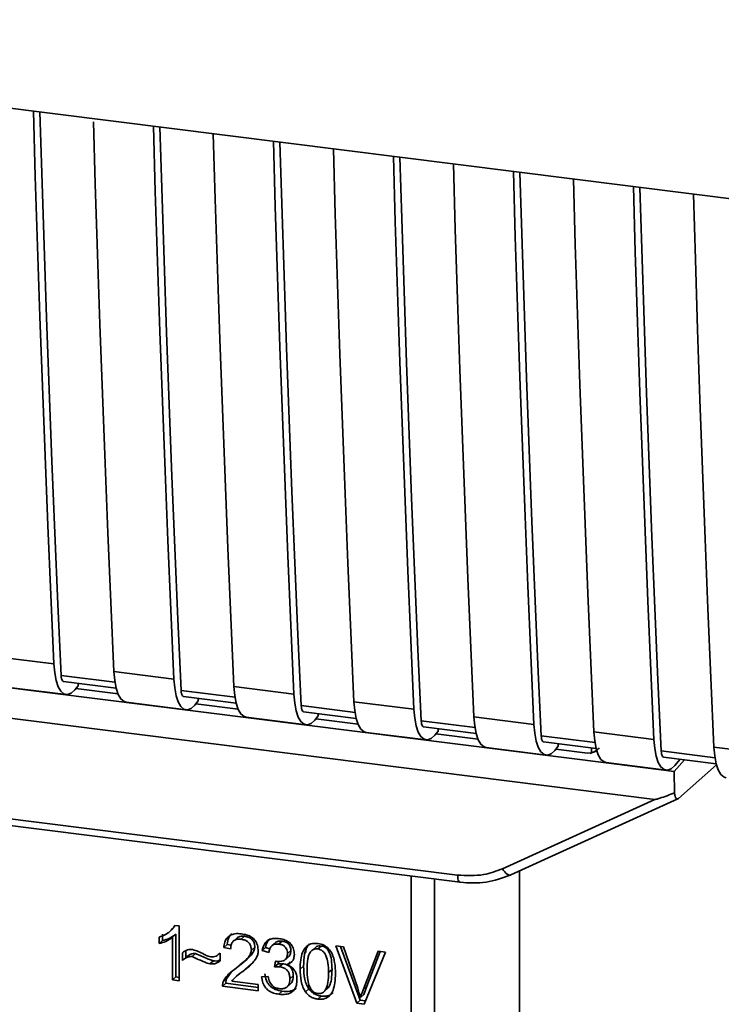
# Paper-space layout 'Blatt2' of a CAD drawing. Units: millimetres. Extents: x 0 to 5940, y 0 to 4200.
# Drawn here: x 4679 to 4702, y 1512 to 1545 of the extents above; entities that cross this region are included whole.
import ezdxf

# ---------------------------------------------------------------- set-up
doc = ezdxf.new("R2010")
doc.units = ezdxf.units.MM

psp = doc.layouts.new('Blatt2')

# ---------------------------------------------------------------- linework, layer by layer
at = {"color": 7, "linetype": 'Continuous', "lineweight": 35, "ltscale": 10}
for p, q in [((4655.21, 1544.635), (4717.334, 1536.809)), ((4660.374, 1524.624), (4698.743, 1519.79)), ((4659.961, 1523.659), (4700.194, 1518.59)), ((4678.118, 1523.367), (4680.123, 1523.115)), ((4682.127, 1522.862), (4684.132, 1522.61)), ((4682.162, 1522.507), (4680.364, 1522.733)), ((4680.445, 1522.529), (4682.202, 1522.308)), ((4678.522, 1522.344), (4680.527, 1522.092)), ((4680.935, 1522.386), (4680.816, 1522.247)), ((4682.266, 1522.113), (4680.854, 1522.291)), ((4680.935, 1522.386), (4680.935, 1522.467)), ((4686.171, 1522.002), (4684.373, 1522.228)), ((4686.136, 1522.357), (4688.141, 1522.105)), ((4682.531, 1521.839), (4684.536, 1521.587)), ((4684.454, 1522.024), (4686.211, 1521.803)), ((4684.944, 1521.881), (4684.825, 1521.742)), ((4684.944, 1521.881), (4684.944, 1521.962)), ((4690.145, 1521.852), (4692.15, 1521.6)), ((4686.275, 1521.608), (4684.863, 1521.786)), ((4690.18, 1521.497), (4688.382, 1521.723)), ((4688.463, 1521.519), (4690.22, 1521.298)), ((4686.54, 1521.334), (4688.545, 1521.082)), ((4688.953, 1521.376), (4688.834, 1521.237)), ((4690.284, 1521.103), (4688.872, 1521.281)), ((4688.953, 1521.376), (4688.953, 1521.457)), ((4694.189, 1520.992), (4692.391, 1521.218)), ((4694.154, 1521.347), (4696.159, 1521.094)), ((4692.471, 1521.014), (4694.229, 1520.793)), ((4692.962, 1520.871), (4692.843, 1520.732)), ((4692.962, 1520.871), (4692.962, 1520.952)), ((4698.163, 1520.842), (4700.167, 1520.589)), ((4690.549, 1520.829), (4692.553, 1520.577)), ((4694.293, 1520.598), (4692.881, 1520.776)), ((4698.198, 1520.487), (4696.4, 1520.713)), ((4694.558, 1520.324), (4696.562, 1520.071)), ((4696.48, 1520.509), (4698.238, 1520.287)), ((4696.971, 1520.366), (4696.852, 1520.227)), ((4697.95, 1520.137), (4696.889, 1520.271)), ((4696.971, 1520.366), (4696.971, 1520.447)), ((4698.03, 1520.123), (4698.269, 1520.214)), ((4698.076, 1520.143), (4698.079, 1520.307)), ((4702.206, 1519.981), (4700.409, 1520.208)), ((4702.172, 1520.337), (4704.176, 1520.084)), ((4697.95, 1520.137), (4698.076, 1520.143)), ((4700.489, 1520.004), (4702.247, 1519.782)), ((4700.847, 1519.525), (4701.182, 1519.917)), ((4700.861, 1519.722), (4701.043, 1519.934)), ((4698.567, 1519.819), (4700.571, 1519.566)), ((4700.847, 1519.525), (4698.743, 1519.79)), ((4700.983, 1518.617), (4702.258, 1519.741)), ((4666.57, 1519.467), (4693.608, 1516.061)), ((4666.651, 1519.227), (4693.69, 1515.821)), ((4700.847, 1519.525), (4700.854, 1518.808)), ((4695.11, 1516.276), (4700.194, 1518.59)), ((4695.385, 1516.065), (4700.965, 1518.605)), ((4692.056, 1507.513), (4692.056, 1516.026)), ((4692.834, 1515.929), (4692.834, 1507.574)), ((4695.678, 1509.998), (4695.678, 1516.199)), ((4683.995, 1514.179), (4684.104, 1514.275)), ((4684.185, 1514.377), (4684.099, 1514.279)), ((4684.162, 1514.38), (4684.306, 1514.362)), ((4684.306, 1514.362), (4684.306, 1512.53)), ((4683.638, 1513.772), (4683.638, 1513.988)), ((4683.751, 1514.088), (4683.751, 1513.872)), ((4683.991, 1514.175), (4683.994, 1514.177)), ((4684.197, 1514.086), (4684.083, 1513.985)), ((4684.083, 1512.558), (4684.083, 1513.985)), ((4684.197, 1514.086), (4684.197, 1512.658)), ((4686.23, 1513.96), (4686.117, 1513.86)), ((4686.491, 1514.016), (4686.377, 1513.916)), ((4683.638, 1513.772), (4683.751, 1513.872)), ((4685.908, 1513.747), (4685.794, 1513.647)), ((4686.024, 1513.593), (4685.794, 1513.647)), ((4685.908, 1513.747), (4686.04, 1513.716)), ((4686.831, 1513.657), (4686.717, 1513.557)), ((4687.191, 1513.639), (4687.078, 1513.539)), ((4687.191, 1513.639), (4687.333, 1513.596)), ((4687.52, 1513.804), (4687.406, 1513.704)), ((4687.741, 1513.858), (4687.627, 1513.758)), ((4688.549, 1513.628), (4688.542, 1513.476)), ((4688.873, 1513.658), (4688.759, 1513.558)), ((4689.049, 1513.693), (4688.935, 1513.593)), ((4689.536, 1513.699), (4689.797, 1513.666)), ((4690.238, 1511.783), (4689.536, 1513.699)), ((4689.694, 1513.679), (4690.352, 1511.883)), ((4689.797, 1513.666), (4690.269, 1512.279)), ((4684.412, 1513.212), (4684.412, 1513.468)), ((4684.526, 1513.312), (4684.412, 1513.212)), ((4684.526, 1513.532), (4684.526, 1513.312)), ((4684.848, 1513.439), (4684.735, 1513.338)), ((4685.652, 1513.435), (4685.678, 1513.457)), ((4685.678, 1513.458), (4685.678, 1513.195)), ((4687.3, 1513.471), (4687.078, 1513.539)), ((4687.849, 1513.236), (4687.963, 1513.336)), ((4688.036, 1513.538), (4687.923, 1513.437)), ((4690.462, 1512.255), (4690.953, 1513.521)), ((4691.198, 1513.49), (4690.487, 1511.751)), ((4691.024, 1513.512), (4690.576, 1512.355)), ((4690.953, 1513.521), (4691.198, 1513.49)), ((4685.335, 1513.095), (4685.449, 1513.196)), ((4686.449, 1513.144), (4686.563, 1513.245)), ((4686.527, 1512.93), (4686.718, 1513.105)), ((4687.495, 1512.994), (4687.519, 1513.187)), ((4687.608, 1513.095), (4687.495, 1512.994)), ((4687.619, 1513.178), (4687.608, 1513.095)), ((4687.608, 1513.095), (4687.765, 1513.1)), ((4687.651, 1513), (4687.765, 1513.1)), ((4688.017, 1513.167), (4687.903, 1513.067)), ((4688.461, 1513.022), (4688.347, 1512.922)), ((4684.197, 1512.658), (4684.083, 1512.558)), ((4684.197, 1512.658), (4684.306, 1512.645)), ((4686.041, 1512.82), (4685.892, 1512.601)), ((4686.295, 1512.749), (4686.182, 1512.649)), ((4686.306, 1512.736), (4686.527, 1512.93)), ((4686.527, 1512.93), (4686.413, 1512.83)), ((4687.057, 1512.668), (4687.279, 1512.669)), ((4688.118, 1512.701), (4688.004, 1512.601)), ((4689.412, 1512.903), (4689.298, 1512.803)), ((4684.306, 1512.53), (4684.083, 1512.558)), ((4685.866, 1512.448), (4685.752, 1512.348)), ((4686.95, 1512.197), (4685.752, 1512.348)), ((4685.778, 1512.5), (4685.892, 1512.601)), ((4685.866, 1512.448), (4686.95, 1512.311)), ((4686.063, 1512.523), (4686.95, 1512.411)), ((4686.95, 1512.411), (4686.95, 1512.197)), ((4687.91, 1512.326), (4688.023, 1512.427)), ((4689.169, 1512.195), (4689.283, 1512.295)), ((4690.576, 1512.355), (4690.462, 1512.255)), ((4690.576, 1512.355), (4690.478, 1512.068)), ((4687.745, 1512.183), (4687.631, 1512.083)), ((4688.64, 1512.257), (4688.526, 1512.157)), ((4688.937, 1511.918), (4689.051, 1512.018)), ((4690.478, 1512.068), (4690.364, 1511.968)), ((4690.352, 1511.883), (4690.238, 1511.783)), ((4690.487, 1511.751), (4690.238, 1511.783)), ((4690.352, 1511.883), (4690.532, 1511.86))]:
    psp.add_line(p, q, dxfattribs=at)
at = {"color": 7, "linetype": 'Continuous', "lineweight": 35, "ltscale": 10, "flags": 128}
for points in [[(4680.123, 1523.115), (4680.02, 1525.425), (4679.921, 1527.741), (4679.828, 1530.063), (4679.739, 1532.39), (4679.654, 1534.722), (4679.575, 1537.06), (4679.5, 1539.402), (4679.434, 1541.584)], [(4680.364, 1522.733), (4680.257, 1525.113), (4680.154, 1527.498), (4680.057, 1529.889), (4679.964, 1532.286), (4679.876, 1534.688), (4679.794, 1537.097), (4679.716, 1539.51), (4679.654, 1541.556)], [(4681.442, 1541.224), (4681.504, 1539.15), (4681.579, 1536.807), (4681.659, 1534.47), (4681.743, 1532.137), (4681.832, 1529.81), (4681.926, 1527.489), (4682.024, 1525.173), (4682.127, 1522.862)], [(4684.132, 1522.61), (4684.029, 1524.92), (4683.93, 1527.236), (4683.837, 1529.558), (4683.748, 1531.885), (4683.663, 1534.217), (4683.583, 1536.555), (4683.508, 1538.897), (4683.443, 1541.078)], [(4684.373, 1522.228), (4684.265, 1524.608), (4684.163, 1526.993), (4684.065, 1529.384), (4683.973, 1531.781), (4683.885, 1534.183), (4683.803, 1536.591), (4683.725, 1539.005), (4683.663, 1541.051)], [(4685.447, 1540.826), (4685.513, 1538.645), (4685.588, 1536.302), (4685.668, 1533.965), (4685.752, 1531.632), (4685.841, 1529.305), (4685.935, 1526.984), (4686.033, 1524.668), (4686.136, 1522.357)], [(4688.141, 1522.105), (4688.038, 1524.415), (4687.939, 1526.731), (4687.846, 1529.053), (4687.756, 1531.38), (4687.672, 1533.712), (4687.592, 1536.05), (4687.517, 1538.392), (4687.452, 1540.573)], [(4688.382, 1521.723), (4688.274, 1524.103), (4688.172, 1526.488), (4688.074, 1528.879), (4687.982, 1531.276), (4687.894, 1533.678), (4687.812, 1536.086), (4687.734, 1538.5), (4687.672, 1540.546)], [(4689.456, 1540.321), (4689.522, 1538.14), (4689.597, 1535.797), (4689.677, 1533.459), (4689.761, 1531.127), (4689.85, 1528.8), (4689.944, 1526.479), (4690.042, 1524.163), (4690.145, 1521.852)], [(4692.15, 1521.6), (4692.047, 1523.91), (4691.948, 1526.226), (4691.854, 1528.548), (4691.765, 1530.875), (4691.681, 1533.207), (4691.601, 1535.544), (4691.526, 1537.887), (4691.461, 1540.068)], [(4692.391, 1521.218), (4692.283, 1523.598), (4692.181, 1525.983), (4692.083, 1528.374), (4691.991, 1530.771), (4691.903, 1533.173), (4691.821, 1535.581), (4691.743, 1537.995), (4691.681, 1540.041)], [(4693.465, 1539.816), (4693.531, 1537.635), (4693.606, 1535.292), (4693.685, 1532.954), (4693.77, 1530.622), (4693.859, 1528.295), (4693.953, 1525.974), (4694.051, 1523.658), (4694.154, 1521.347)], [(4696.159, 1521.094), (4696.055, 1523.405), (4695.957, 1525.721), (4695.863, 1528.043), (4695.774, 1530.37), (4695.69, 1532.702), (4695.61, 1535.039), (4695.535, 1537.382), (4695.47, 1539.563)], [(4696.4, 1520.713), (4696.292, 1523.092), (4696.19, 1525.478), (4696.092, 1527.869), (4696, 1530.266), (4695.912, 1532.668), (4695.829, 1535.076), (4695.752, 1537.49), (4695.69, 1539.535)], [(4697.474, 1539.311), (4697.54, 1537.13), (4697.615, 1534.787), (4697.694, 1532.449), (4697.779, 1530.117), (4697.868, 1527.79), (4697.962, 1525.469), (4698.06, 1523.153), (4698.163, 1520.842)], [(4700.167, 1520.589), (4700.064, 1522.9), (4699.966, 1525.216), (4699.872, 1527.538), (4699.783, 1529.865), (4699.699, 1532.197), (4699.619, 1534.534), (4699.544, 1536.877), (4699.479, 1539.058)], [(4700.409, 1520.208), (4700.301, 1522.587), (4700.199, 1524.973), (4700.101, 1527.364), (4700.009, 1529.761), (4699.921, 1532.163), (4699.838, 1534.571), (4699.761, 1536.985), (4699.699, 1539.03)], [(4701.483, 1538.806), (4701.549, 1536.624), (4701.624, 1534.282), (4701.703, 1531.944), (4701.788, 1529.612), (4701.877, 1527.285), (4701.97, 1524.964), (4702.069, 1522.647), (4702.172, 1520.337)], [(4680.123, 1523.115), (4680.149, 1522.818), (4680.198, 1522.56), (4680.268, 1522.352), (4680.356, 1522.201), (4680.458, 1522.113), (4680.572, 1522.091), (4680.693, 1522.137), (4680.816, 1522.247)], [(4682.127, 1522.862), (4682.153, 1522.565), (4682.202, 1522.308), (4682.272, 1522.099), (4682.36, 1521.948), (4682.463, 1521.86), (4682.531, 1521.839)], [(4680.364, 1522.733), (4680.369, 1522.674), (4680.379, 1522.623), (4680.393, 1522.581), (4680.411, 1522.551), (4680.431, 1522.533), (4680.445, 1522.529)], [(4684.132, 1522.61), (4684.158, 1522.313), (4684.207, 1522.055), (4684.276, 1521.847), (4684.364, 1521.696), (4684.467, 1521.608), (4684.581, 1521.586), (4684.702, 1521.632), (4684.825, 1521.742)], [(4684.373, 1522.228), (4684.378, 1522.169), (4684.388, 1522.118), (4684.402, 1522.076), (4684.419, 1522.046), (4684.44, 1522.028), (4684.454, 1522.024)], [(4686.136, 1522.357), (4686.162, 1522.06), (4686.211, 1521.803), (4686.281, 1521.594), (4686.369, 1521.443), (4686.472, 1521.355), (4686.54, 1521.334)], [(4688.141, 1522.105), (4688.167, 1521.808), (4688.216, 1521.55), (4688.285, 1521.342), (4688.373, 1521.191), (4688.476, 1521.103), (4688.59, 1521.081), (4688.711, 1521.126), (4688.834, 1521.237)], [(4690.145, 1521.852), (4690.171, 1521.555), (4690.22, 1521.297), (4690.29, 1521.089), (4690.378, 1520.938), (4690.481, 1520.85), (4690.549, 1520.829)], [(4688.382, 1521.723), (4688.387, 1521.664), (4688.397, 1521.612), (4688.411, 1521.571), (4688.428, 1521.541), (4688.449, 1521.523), (4688.463, 1521.519)], [(4692.15, 1521.6), (4692.176, 1521.302), (4692.225, 1521.045), (4692.294, 1520.837), (4692.382, 1520.686), (4692.485, 1520.598), (4692.599, 1520.576), (4692.72, 1520.621), (4692.843, 1520.732)], [(4692.391, 1521.218), (4692.396, 1521.159), (4692.406, 1521.107), (4692.42, 1521.066), (4692.437, 1521.036), (4692.458, 1521.018), (4692.471, 1521.014)], [(4694.154, 1521.347), (4694.18, 1521.05), (4694.229, 1520.792), (4694.299, 1520.584), (4694.387, 1520.433), (4694.49, 1520.345), (4694.558, 1520.324)], [(4696.159, 1521.094), (4696.185, 1520.797), (4696.233, 1520.54), (4696.303, 1520.332), (4696.391, 1520.181), (4696.494, 1520.093), (4696.608, 1520.071), (4696.729, 1520.116), (4696.852, 1520.227)], [(4698.163, 1520.842), (4698.189, 1520.545), (4698.238, 1520.287), (4698.308, 1520.079), (4698.396, 1519.928), (4698.499, 1519.84), (4698.567, 1519.819)], [(4696.4, 1520.713), (4696.405, 1520.654), (4696.415, 1520.602), (4696.429, 1520.561), (4696.446, 1520.531), (4696.467, 1520.513), (4696.48, 1520.509)], [(4700.167, 1520.589), (4700.194, 1520.292), (4700.242, 1520.035), (4700.312, 1519.827), (4700.4, 1519.676), (4700.503, 1519.588), (4700.617, 1519.566), (4700.738, 1519.611), (4700.861, 1519.722)], [(4700.409, 1520.208), (4700.414, 1520.149), (4700.424, 1520.097), (4700.438, 1520.056), (4700.455, 1520.026), (4700.476, 1520.008), (4700.489, 1520.004)], [(4702.172, 1520.337), (4702.198, 1520.04), (4702.247, 1519.782), (4702.317, 1519.574), (4702.405, 1519.423), (4702.507, 1519.335), (4702.576, 1519.314)], [(4695.11, 1516.276), (4695.145, 1516.218), (4695.184, 1516.166), (4695.224, 1516.123), (4695.265, 1516.09), (4695.305, 1516.068), (4695.342, 1516.059), (4695.368, 1516.06)], [(4693.689, 1515.821), (4693.687, 1515.821), (4693.665, 1515.833), (4693.646, 1515.857), (4693.63, 1515.894), (4693.618, 1515.942), (4693.611, 1515.998), (4693.608, 1516.061)], [(4695.368, 1516.06), (4695.376, 1516.062), (4695.385, 1516.065)]]:
    psp.add_lwpolyline(points, dxfattribs=at)
at = {"color": 7, "linetype": 'Continuous', "lineweight": 35, "ltscale": 10}
for points, knots in [([(4698.339, 1520.308), (4698.328, 1520.296), (4698.288, 1520.254), (4698.199, 1520.187), (4698.118, 1520.158), (4698.076, 1520.143)], [0, 0, 0, 0, 0.144259, 0.552683, 1, 1, 1, 1]), ([(4700.854, 1518.808), (4700.69, 1518.745), (4700.489, 1518.666), (4700.272, 1518.602), (4700.217, 1518.59), (4700.201, 1518.59), (4700.194, 1518.59)], [0, 0, 0, 0, 0.759745, 0.932709, 0.973735, 1, 1, 1, 1]), ([(4700.854, 1518.808), (4700.86, 1518.768), (4700.872, 1518.687), (4700.906, 1518.618), (4700.945, 1518.594), (4700.971, 1518.609), (4700.983, 1518.617)], [0, 0, 0, 0, 0.288437, 0.58078, 0.798899, 1, 1, 1, 1]), ([(4693.608, 1516.061), (4693.904, 1516.046), (4694.432, 1516.019), (4694.903, 1516.198), (4695.11, 1516.276)], [0, 0, 0, 0, 0.559553, 1, 1, 1, 1]), ([(4693.689, 1515.821), (4693.983, 1515.803), (4694.572, 1515.769), (4695.103, 1515.963), (4695.368, 1516.06)], [0, 0, 0, 0, 0.499521, 1, 1, 1, 1]), ([(4683.638, 1513.988), (4683.767, 1514.039), (4683.98, 1514.124), (4684.111, 1514.307), (4684.162, 1514.38)], [0, 0, 0, 0, 0.605036, 1, 1, 1, 1]), ([(4684.083, 1513.985), (4684.01, 1513.934), (4683.874, 1513.839), (4683.712, 1513.793), (4683.638, 1513.772)], [0, 0, 0, 0, 0.5405554, 1, 1, 1, 1]), ([(4684.197, 1514.086), (4684.124, 1514.034), (4683.988, 1513.939), (4683.826, 1513.893), (4683.751, 1513.872)], [0, 0, 0, 0, 0.540555, 1, 1, 1, 1]), ([(4685.794, 1513.647), (4685.803, 1513.706), (4685.819, 1513.817), (4685.89, 1513.957), (4686.006, 1514.061), (4686.177, 1514.115), (4686.31, 1514.105), (4686.382, 1514.1)], [0, 0, 0, 0, 0.204649, 0.382399, 0.548961, 0.756031, 1, 1, 1, 1]), ([(4686.061, 1514.103), (4686.045, 1514.088), (4686.004, 1514.051), (4685.939, 1513.935), (4685.921, 1513.824), (4685.908, 1513.747)], [0, 0, 0, 0, 0.173947, 0.425043, 1, 1, 1, 1]), ([(4686.231, 1513.959), (4686.245, 1513.971), (4686.277, 1513.995), (4686.364, 1514.023), (4686.439, 1514.019), (4686.491, 1514.016)], [0, 0, 0, 0, 0.209167, 0.446391, 1, 1, 1, 1]), ([(4686.382, 1514.1), (4686.446, 1514.089), (4686.564, 1514.07), (4686.724, 1513.997), (4686.852, 1513.883), (4686.936, 1513.715), (4686.943, 1513.59), (4686.947, 1513.522)], [0, 0, 0, 0, 0.222306, 0.408354, 0.573454, 0.769693, 1, 1, 1, 1]), ([(4686.491, 1514.016), (4686.541, 1514.007), (4686.613, 1513.994), (4686.698, 1513.948), (4686.747, 1513.907), (4686.785, 1513.856), (4686.823, 1513.773), (4686.828, 1513.705), (4686.831, 1513.657)], [0, 0, 0, 0, 0.283781, 0.403397, 0.514199, 0.622773, 0.73633, 1, 1, 1, 1]), ([(4687.078, 1513.539), (4687.097, 1513.615), (4687.133, 1513.757), (4687.272, 1513.899), (4687.444, 1513.956), (4687.56, 1513.948), (4687.623, 1513.944)], [0, 0, 0, 0, 0.302172, 0.560281, 0.765896, 1, 1, 1, 1]), ([(4687.35, 1513.948), (4687.316, 1513.913), (4687.234, 1513.83), (4687.207, 1513.71), (4687.191, 1513.639)], [0, 0, 0, 0, 0.411005, 1, 1, 1, 1]), ([(4687.623, 1513.944), (4687.683, 1513.934), (4687.793, 1513.915), (4687.943, 1513.848), (4688.063, 1513.741), (4688.142, 1513.585), (4688.149, 1513.467), (4688.153, 1513.404)], [0, 0, 0, 0, 0.222912, 0.409356, 0.574539, 0.770417, 1, 1, 1, 1]), ([(4686.377, 1513.916), (4686.337, 1513.919), (4686.263, 1513.924), (4686.163, 1513.898), (4686.083, 1513.835), (4686.032, 1513.729), (4686.027, 1513.641), (4686.024, 1513.593)], [0, 0, 0, 0, 0.2063586, 0.3823897, 0.5459271, 0.7517287, 1, 1, 1, 1]), ([(4686.831, 1513.657), (4686.829, 1513.636), (4686.825, 1513.591), (4686.788, 1513.496), (4686.644, 1513.294), (4686.465, 1513.162), (4686.33, 1513.063)], [0, 0, 0, 0, 0.0755063, 0.1612883, 0.3733496, 1, 1, 1, 1]), ([(4686.717, 1513.557), (4686.715, 1513.593), (4686.712, 1513.66), (4686.675, 1513.755), (4686.608, 1513.836), (4686.504, 1513.893), (4686.422, 1513.908), (4686.377, 1513.916)], [0, 0, 0, 0, 0.2021606, 0.3753007, 0.5381721, 0.7464694, 1, 1, 1, 1]), ([(4687.627, 1513.758), (4687.58, 1513.76), (4687.489, 1513.764), (4687.385, 1513.695), (4687.325, 1513.592), (4687.309, 1513.514), (4687.3, 1513.471)], [0, 0, 0, 0, 0.27459, 0.524574, 0.741582, 1, 1, 1, 1]), ([(4687.52, 1513.804), (4687.52, 1513.804), (4687.53, 1513.818), (4687.564, 1513.835), (4687.635, 1513.864), (4687.697, 1513.86), (4687.741, 1513.858)], [0, 0, 0, 0, 0.0022847, 0.2318862, 0.4681549, 1, 1, 1, 1]), ([(4687.923, 1513.437), (4687.921, 1513.47), (4687.918, 1513.53), (4687.887, 1513.615), (4687.828, 1513.687), (4687.737, 1513.739), (4687.666, 1513.751), (4687.627, 1513.758)], [0, 0, 0, 0, 0.205329, 0.380462, 0.543618, 0.750017, 1, 1, 1, 1]), ([(4687.741, 1513.858), (4687.785, 1513.85), (4687.847, 1513.839), (4687.92, 1513.798), (4687.963, 1513.762), (4687.996, 1513.717), (4688.03, 1513.642), (4688.034, 1513.581), (4688.036, 1513.538)], [0, 0, 0, 0, 0.279748, 0.394559, 0.50921, 0.615388, 0.73, 1, 1, 1, 1]), ([(4688.347, 1512.922), (4688.35, 1513.027), (4688.356, 1513.218), (4688.415, 1513.468), (4688.521, 1513.661), (4688.704, 1513.786), (4688.858, 1513.781), (4688.937, 1513.778)], [0, 0, 0, 0, 0.2536538, 0.4607708, 0.631376, 0.8092977, 1, 1, 1, 1]), ([(4688.663, 1513.762), (4688.644, 1513.742), (4688.557, 1513.653), (4688.476, 1513.395), (4688.466, 1513.157), (4688.461, 1513.022)], [0, 0, 0, 0, 0.107429, 0.492779, 1, 1, 1, 1]), ([(4689.049, 1513.693), (4689.022, 1513.695), (4688.969, 1513.697), (4688.907, 1513.683), (4688.883, 1513.661), (4688.876, 1513.655)], [0, 0, 0, 0, 0.434621, 0.84834, 1, 1, 1, 1]), ([(4688.937, 1513.778), (4689.006, 1513.764), (4689.136, 1513.738), (4689.309, 1513.608), (4689.439, 1513.403), (4689.517, 1513.115), (4689.524, 1512.896), (4689.528, 1512.773)], [0, 0, 0, 0, 0.163836, 0.314179, 0.475444, 0.706428, 1, 1, 1, 1]), ([(4689.412, 1512.903), (4689.409, 1513.012), (4689.404, 1513.203), (4689.349, 1513.429), (4689.275, 1513.56), (4689.211, 1513.629), (4689.133, 1513.677), (4689.077, 1513.688), (4689.049, 1513.693)], [0, 0, 0, 0, 0.355035, 0.618775, 0.723507, 0.816643, 0.905912, 1, 1, 1, 1]), ([(4684.412, 1513.468), (4684.466, 1513.508), (4684.566, 1513.582), (4684.697, 1513.574), (4684.756, 1513.571)], [0, 0, 0, 0, 0.545318, 1, 1, 1, 1]), ([(4684.735, 1513.338), (4684.706, 1513.339), (4684.645, 1513.341), (4684.531, 1513.301), (4684.459, 1513.247), (4684.412, 1513.212)], [0, 0, 0, 0, 0.232412, 0.495161, 1, 1, 1, 1]), ([(4684.526, 1513.312), (4684.578, 1513.351), (4684.652, 1513.407), (4684.768, 1513.441), (4684.822, 1513.439), (4684.848, 1513.439)], [0, 0, 0, 0, 0.562084, 0.787974, 1, 1, 1, 1]), ([(4685.335, 1513.095), (4685.304, 1513.104), (4685.228, 1513.126), (4685.029, 1513.21), (4684.86, 1513.284), (4684.735, 1513.338)], [0, 0, 0, 0, 0.1483289, 0.370565, 1, 1, 1, 1]), ([(4684.756, 1513.571), (4684.819, 1513.554), (4684.954, 1513.519), (4685.079, 1513.45), (4685.144, 1513.413)], [0, 0, 0, 0, 0.473899, 1, 1, 1, 1]), ([(4684.848, 1513.439), (4684.985, 1513.379), (4685.161, 1513.302), (4685.361, 1513.22), (4685.426, 1513.202), (4685.449, 1513.196)], [0, 0, 0, 0, 0.686177, 0.8894, 1, 1, 1, 1]), ([(4685.144, 1513.413), (4685.189, 1513.389), (4685.258, 1513.351), (4685.332, 1513.334), (4685.358, 1513.328)], [0, 0, 0, 0, 0.642837, 1, 1, 1, 1]), ([(4685.358, 1513.328), (4685.389, 1513.326), (4685.453, 1513.324), (4685.567, 1513.364), (4685.634, 1513.421), (4685.678, 1513.458)], [0, 0, 0, 0, 0.248294, 0.513002, 1, 1, 1, 1]), ([(4686.217, 1512.963), (4686.362, 1513.071), (4686.545, 1513.208), (4686.698, 1513.431), (4686.711, 1513.519), (4686.717, 1513.557)], [0, 0, 0, 0, 0.684027, 0.861842, 1, 1, 1, 1]), ([(4686.947, 1513.522), (4686.943, 1513.483), (4686.934, 1513.397), (4686.871, 1513.274), (4686.716, 1513.063), (4686.544, 1512.93), (4686.413, 1512.83)], [0, 0, 0, 0, 0.126025, 0.2739, 0.450507, 1, 1, 1, 1]), ([(4687.555, 1513.18), (4687.597, 1513.177), (4687.673, 1513.17), (4687.776, 1513.188), (4687.86, 1513.235), (4687.915, 1513.322), (4687.92, 1513.397), (4687.923, 1513.437)], [0, 0, 0, 0, 0.230705, 0.422289, 0.588617, 0.779865, 1, 1, 1, 1]), ([(4688.153, 1513.404), (4688.149, 1513.36), (4688.143, 1513.275), (4688.083, 1513.174), (4688, 1513.106), (4687.937, 1513.08), (4687.903, 1513.067)], [0, 0, 0, 0, 0.279858, 0.542566, 0.759122, 1, 1, 1, 1]), ([(4688.036, 1513.538), (4688.033, 1513.493), (4688.027, 1513.428), (4687.992, 1513.363), (4687.969, 1513.344), (4687.961, 1513.337)], [0, 0, 0, 0, 0.590845, 0.851711, 1, 1, 1, 1]), ([(4688.69, 1513.494), (4688.672, 1513.463), (4688.632, 1513.393), (4688.585, 1513.192), (4688.58, 1513.02), (4688.577, 1512.894)], [0, 0, 0, 0, 0.1796558, 0.4007339, 1, 1, 1, 1]), ([(4688.935, 1513.593), (4688.91, 1513.595), (4688.863, 1513.598), (4688.796, 1513.581), (4688.737, 1513.546), (4688.707, 1513.512), (4688.69, 1513.494)], [0, 0, 0, 0, 0.2561313, 0.4925789, 0.7321615, 1, 1, 1, 1]), ([(4689.298, 1512.803), (4689.295, 1512.912), (4689.29, 1513.102), (4689.235, 1513.328), (4689.162, 1513.459), (4689.098, 1513.528), (4689.02, 1513.576), (4688.964, 1513.587), (4688.935, 1513.593)], [0, 0, 0, 0, 0.355032, 0.618427, 0.722857, 0.81598, 0.905498, 1, 1, 1, 1]), ([(4685.678, 1513.195), (4685.62, 1513.156), (4685.518, 1513.088), (4685.39, 1513.093), (4685.335, 1513.095)], [0, 0, 0, 0, 0.567539, 1, 1, 1, 1]), ([(4685.449, 1513.196), (4685.512, 1513.191), (4685.596, 1513.184), (4685.662, 1513.224), (4685.678, 1513.234)], [0, 0, 0, 0, 0.763108, 1, 1, 1, 1]), ([(4685.778, 1512.5), (4685.799, 1512.543), (4685.846, 1512.636), (4685.993, 1512.795), (4686.127, 1512.896), (4686.217, 1512.963)], [0, 0, 0, 0, 0.216403, 0.479331, 1, 1, 1, 1]), ([(4687.651, 1513), (4687.624, 1513.001), (4687.571, 1513.004), (4687.52, 1512.998), (4687.495, 1512.994)], [0, 0, 0, 0, 0.506621, 1, 1, 1, 1]), ([(4687.519, 1513.187), (4687.527, 1513.185), (4687.538, 1513.183), (4687.55, 1513.181), (4687.555, 1513.18)], [0, 0, 0, 0, 0.6203189, 1, 1, 1, 1]), ([(4688.004, 1512.601), (4688.002, 1512.642), (4687.999, 1512.716), (4687.961, 1512.822), (4687.892, 1512.911), (4687.783, 1512.976), (4687.698, 1512.991), (4687.651, 1513)], [0, 0, 0, 0, 0.209958, 0.388027, 0.551643, 0.755269, 1, 1, 1, 1]), ([(4687.765, 1513.1), (4687.817, 1513.09), (4687.892, 1513.076), (4687.98, 1513.026), (4688.031, 1512.98), (4688.071, 1512.924), (4688.11, 1512.83), (4688.115, 1512.755), (4688.118, 1512.701)], [0, 0, 0, 0, 0.274013, 0.39074, 0.500481, 0.610026, 0.726441, 1, 1, 1, 1]), ([(4687.903, 1513.067), (4687.96, 1513.042), (4688.067, 1512.995), (4688.179, 1512.866), (4688.234, 1512.721), (4688.238, 1512.626), (4688.241, 1512.576)], [0, 0, 0, 0, 0.288151, 0.544825, 0.756652, 1, 1, 1, 1]), ([(4688.461, 1513.022), (4688.467, 1512.873), (4688.475, 1512.664), (4688.551, 1512.405), (4688.612, 1512.304), (4688.64, 1512.257)], [0, 0, 0, 0, 0.572332, 0.800832, 1, 1, 1, 1]), ([(4686.413, 1512.83), (4686.326, 1512.769), (4686.198, 1512.678), (4686.096, 1512.56), (4686.063, 1512.523)], [0, 0, 0, 0, 0.678838, 1, 1, 1, 1]), ([(4687.631, 1512.083), (4687.571, 1512.093), (4687.459, 1512.112), (4687.305, 1512.186), (4687.178, 1512.302), (4687.087, 1512.469), (4687.067, 1512.599), (4687.057, 1512.668)], [0, 0, 0, 0, 0.2096841, 0.3907802, 0.5580892, 0.7622449, 1, 1, 1, 1]), ([(4687.17, 1512.768), (4687.183, 1512.69), (4687.2, 1512.577), (4687.271, 1512.442), (4687.336, 1512.36), (4687.418, 1512.293), (4687.552, 1512.219), (4687.666, 1512.198), (4687.745, 1512.183)], [0, 0, 0, 0, 0.266761, 0.383566, 0.495224, 0.607499, 0.726214, 1, 1, 1, 1]), ([(4687.279, 1512.669), (4687.294, 1512.608), (4687.321, 1512.498), (4687.409, 1512.367), (4687.519, 1512.29), (4687.594, 1512.276), (4687.632, 1512.268)], [0, 0, 0, 0, 0.328357, 0.594762, 0.78972, 1, 1, 1, 1]), ([(4688.118, 1512.701), (4688.115, 1512.645), (4688.11, 1512.564), (4688.068, 1512.477), (4688.042, 1512.439), (4688.024, 1512.427), (4688.023, 1512.427)], [0, 0, 0, 0, 0.543838, 0.775224, 0.992396, 1, 1, 1, 1]), ([(4688.526, 1512.157), (4688.495, 1512.21), (4688.427, 1512.325), (4688.36, 1512.587), (4688.352, 1512.788), (4688.347, 1512.922)], [0, 0, 0, 0, 0.224146, 0.486782, 1, 1, 1, 1]), ([(4688.577, 1512.894), (4688.58, 1512.784), (4688.585, 1512.594), (4688.639, 1512.369), (4688.712, 1512.237), (4688.776, 1512.168), (4688.853, 1512.12), (4688.909, 1512.109), (4688.937, 1512.103)], [0, 0, 0, 0, 0.355674, 0.619409, 0.723828, 0.816779, 0.90596, 1, 1, 1, 1]), ([(4688.937, 1512.103), (4688.966, 1512.102), (4689.022, 1512.099), (4689.099, 1512.127), (4689.163, 1512.18), (4689.236, 1512.293), (4689.29, 1512.505), (4689.295, 1512.694), (4689.298, 1512.803)], [0, 0, 0, 0, 0.093803, 0.182838, 0.275686, 0.379988, 0.6436, 1, 1, 1, 1]), ([(4689.528, 1512.773), (4689.525, 1512.668), (4689.519, 1512.478), (4689.46, 1512.228), (4689.354, 1512.035), (4689.171, 1511.91), (4689.017, 1511.915), (4688.937, 1511.918)], [0, 0, 0, 0, 0.253538, 0.460576, 0.631156, 0.809143, 1, 1, 1, 1]), ([(4689.281, 1512.296), (4689.295, 1512.316), (4689.354, 1512.397), (4689.402, 1512.607), (4689.408, 1512.795), (4689.412, 1512.903)], [0, 0, 0, 0, 0.118077, 0.493868, 1, 1, 1, 1]), ([(4685.752, 1512.348), (4685.753, 1512.378), (4685.754, 1512.431), (4685.771, 1512.479), (4685.778, 1512.5)], [0, 0, 0, 0, 0.5607394, 1, 1, 1, 1]), ([(4685.866, 1512.448), (4685.866, 1512.478), (4685.867, 1512.531), (4685.884, 1512.579), (4685.892, 1512.601)], [0, 0, 0, 0, 0.5607394, 1, 1, 1, 1]), ([(4688.241, 1512.576), (4688.238, 1512.511), (4688.232, 1512.392), (4688.166, 1512.236), (4688.045, 1512.122), (4687.858, 1512.065), (4687.712, 1512.076), (4687.631, 1512.083)], [0, 0, 0, 0, 0.202756, 0.37627, 0.539193, 0.747133, 1, 1, 1, 1]), ([(4687.632, 1512.268), (4687.675, 1512.264), (4687.753, 1512.258), (4687.859, 1512.285), (4687.943, 1512.35), (4687.997, 1512.46), (4688.002, 1512.551), (4688.004, 1512.601)], [0, 0, 0, 0, 0.2090138, 0.3864824, 0.5500005, 0.7541911, 1, 1, 1, 1]), ([(4687.745, 1512.183), (4687.836, 1512.176), (4687.965, 1512.166), (4688.115, 1512.213), (4688.184, 1512.247), (4688.209, 1512.275), (4688.213, 1512.279)], [0, 0, 0, 0, 0.532715, 0.75763, 0.966436, 1, 1, 1, 1]), ([(4688.937, 1511.918), (4688.891, 1511.927), (4688.802, 1511.943), (4688.652, 1512.014), (4688.574, 1512.103), (4688.526, 1512.157)], [0, 0, 0, 0, 0.297527, 0.572077, 1, 1, 1, 1]), ([(4688.64, 1512.257), (4688.666, 1512.225), (4688.717, 1512.162), (4688.816, 1512.091), (4688.928, 1512.04), (4689.009, 1512.026), (4689.051, 1512.018)], [0, 0, 0, 0, 0.246831, 0.486726, 0.727256, 1, 1, 1, 1]), ([(4689.051, 1512.018), (4689.098, 1512.015), (4689.187, 1512.008), (4689.31, 1512.039), (4689.396, 1512.084), (4689.43, 1512.124), (4689.439, 1512.135)], [0, 0, 0, 0, 0.319638, 0.612391, 0.897828, 1, 1, 1, 1]), ([(4690.269, 1512.279), (4690.289, 1512.22), (4690.323, 1512.116), (4690.352, 1512.012), (4690.364, 1511.968)], [0, 0, 0, 0, 0.579396, 1, 1, 1, 1]), ([(4690.364, 1511.968), (4690.381, 1512.022), (4690.41, 1512.119), (4690.446, 1512.213), (4690.462, 1512.255)], [0, 0, 0, 0, 0.556662, 1, 1, 1, 1])]:
    psp.add_open_spline(points, degree=3, knots=knots, dxfattribs=at)

doc.saveas('drawing.dxf')
